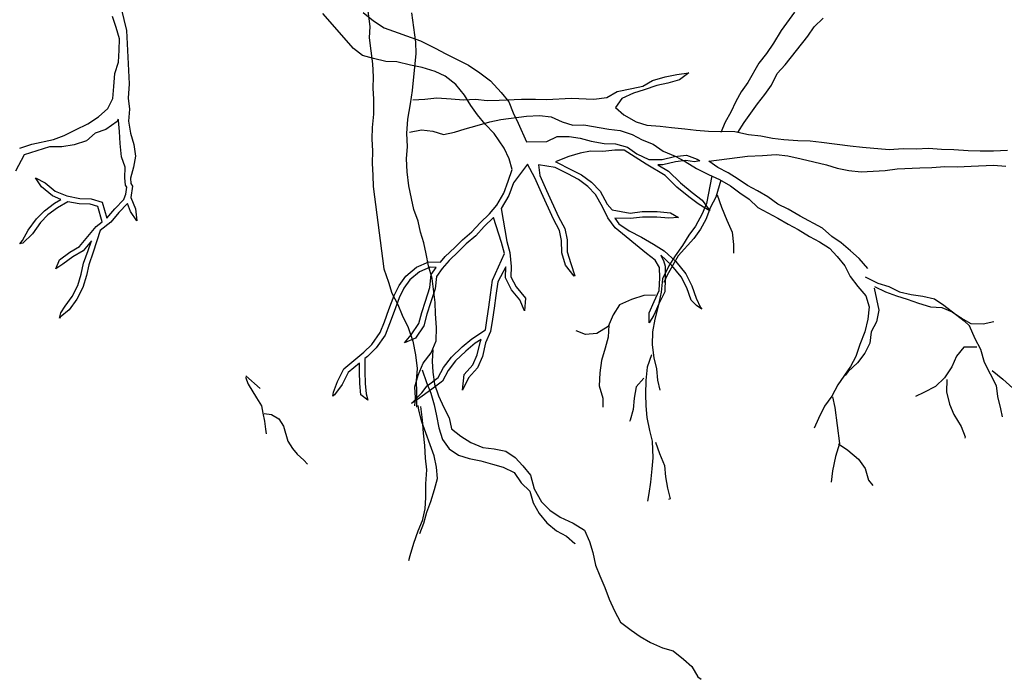
# Model space of a CAD drawing. Units: metres. Extents: x 144355.8 to 144401.7, y 6389220.1 to 6389233.
# Drawn here: x 144393.8 to 144394.6, y 6389223.4 to 6389223.9 of the extents above; entities that cross this region are included whole.
import ezdxf

# ---------------------------------------------------------------- set-up
doc = ezdxf.new("R2010")
doc.units = ezdxf.units.M
doc.layers.add('M-TRÄD', color=3, linetype='Continuous')

msp = doc.modelspace()

# ---------------------------------------------------------------- linework, layer by layer
at = {"layer": 'M-TRÄD'}
for p, q in [((144393.87659, 6389223.96367), (144393.88867, 6389223.91405)), ((144393.88064, 6389223.91645), (144393.87774, 6389223.92481)), ((144394.06551, 6389223.90004), (144394.04156, 6389223.92724)), ((144394.073, 6389223.92795), (144394.08117, 6389223.92154)), ((144394.08117, 6389223.92154), (144394.08942, 6389223.91616)), ((144393.88311, 6389223.90751), (144393.88064, 6389223.91645)), ((144393.88867, 6389223.91405), (144393.89083, 6389223.87241)), ((144394.08942, 6389223.91616), (144394.11782, 6389223.90585)), ((144393.88298, 6389223.89866), (144393.88311, 6389223.90751)), ((144394.11782, 6389223.90585), (144394.12914, 6389223.90019)), ((144393.88242, 6389223.88923), (144393.88298, 6389223.89866)), ((144394.07253, 6389223.89453), (144394.06551, 6389223.90004)), ((144394.12914, 6389223.90019), (144394.13749, 6389223.89582)), ((144394.08107, 6389223.89221), (144394.07253, 6389223.89453)), ((144394.09063, 6389223.8898), (144394.08107, 6389223.89221)), ((144394.13749, 6389223.89582), (144394.14733, 6389223.89081)), ((144394.14733, 6389223.89081), (144394.15522, 6389223.887)), ((144393.87967, 6389223.88048), (144393.88242, 6389223.88923)), ((144394.09935, 6389223.88952), (144394.09063, 6389223.8898)), ((144394.10993, 6389223.88701), (144394.09935, 6389223.88952)), ((144394.11902, 6389223.88515), (144394.10993, 6389223.88701)), ((144394.12905, 6389223.88218), (144394.11902, 6389223.88515)), ((144394.15522, 6389223.887), (144394.16394, 6389223.88106)), ((144393.87869, 6389223.87046), (144393.87967, 6389223.88048)), ((144394.13693, 6389223.87837), (144394.12905, 6389223.88218)), ((144394.1451, 6389223.87197), (144394.13693, 6389223.87837)), ((144394.16394, 6389223.88106), (144394.17211, 6389223.87466)), ((144393.87812, 6389223.86102), (144393.87869, 6389223.87046)), ((144393.89083, 6389223.87241), (144393.89001, 6389223.86138)), ((144394.15206, 6389223.86362), (144394.1451, 6389223.87197)), ((144394.17211, 6389223.87466), (144394.18055, 6389223.86565)), ((144393.8742, 6389223.85313), (144393.87812, 6389223.86102)), ((144393.89001, 6389223.86138), (144393.89088, 6389223.85269)), ((144394.15698, 6389223.85545), (144394.15206, 6389223.86362)), ((144394.18055, 6389223.86565), (144394.18658, 6389223.85841)), ((144393.86692, 6389223.84677), (144393.8742, 6389223.85313)), ((144393.89088, 6389223.85269), (144393.89032, 6389223.84326)), ((144394.16199, 6389223.8483), (144394.15698, 6389223.85545)), ((144394.18658, 6389223.85841), (144394.18992, 6389223.84987)), ((144393.85846, 6389223.84125), (144393.86692, 6389223.84677)), ((144393.88224, 6389223.84497), (144393.88127, 6389223.84309)), ((144393.88229, 6389223.84389), (144393.88224, 6389223.84497)), ((144394.16802, 6389223.84106), (144394.16199, 6389223.8483)), ((144394.18992, 6389223.84987), (144394.19382, 6389223.8418)), ((144393.84021, 6389223.83209), (144393.84883, 6389223.83659)), ((144393.84883, 6389223.83659), (144393.85846, 6389223.84125)), ((144393.87249, 6389223.83677), (144393.86429, 6389223.83393)), ((144393.88127, 6389223.84309), (144393.87249, 6389223.83677)), ((144393.88317, 6389223.83521), (144393.88229, 6389223.84389)), ((144393.89032, 6389223.84326), (144393.89179, 6389223.83415)), ((144394.17507, 6389223.83373), (144394.16802, 6389223.84106)), ((144394.19382, 6389223.8418), (144394.20022, 6389223.82732)), ((144393.8148, 6389223.82541), (144393.83185, 6389223.82919)), ((144393.83185, 6389223.82919), (144393.84021, 6389223.83209)), ((144393.86429, 6389223.83393), (144393.85743, 6389223.82815)), ((144393.88362, 6389223.82592), (144393.88317, 6389223.83521)), ((144393.89179, 6389223.83415), (144393.89426, 6389223.8252)), ((144394.18277, 6389223.82222), (144394.17507, 6389223.83373)), ((144394.21618, 6389223.82741), (144394.22426, 6389223.83131)), ((144394.22426, 6389223.83131), (144394.23354, 6389223.83149)), ((144394.23354, 6389223.83149), (144394.24217, 6389223.83019)), ((144394.24217, 6389223.83019), (144394.25071, 6389223.82787)), ((144393.80543, 6389223.82235), (144393.8148, 6389223.82541)), ((144393.82861, 6389223.82327), (144393.8089, 6389223.81721)), ((144393.83817, 6389223.8233), (144393.82861, 6389223.82327)), ((144393.84797, 6389223.82487), (144393.83817, 6389223.8233)), ((144393.85743, 6389223.82815), (144393.84797, 6389223.82487)), ((144393.88472, 6389223.81562), (144393.88362, 6389223.82592)), ((144393.89426, 6389223.8252), (144393.89573, 6389223.81609)), ((144394.18667, 6389223.81414), (144394.18277, 6389223.82222)), ((144394.20022, 6389223.82732), (144394.21618, 6389223.82741)), ((144394.25071, 6389223.82787), (144394.26082, 6389223.82592)), ((144394.26082, 6389223.82592), (144394.26955, 6389223.82564)), ((144394.26955, 6389223.82564), (144394.2791, 6389223.82322)), ((144394.2791, 6389223.82322), (144394.28634, 6389223.81793)), ((144393.8089, 6389223.81721), (144393.80223, 6389223.80447)), ((144393.88754, 6389223.80751), (144393.88472, 6389223.81562)), ((144393.89573, 6389223.81609), (144393.89399, 6389223.80751)), ((144394.18899, 6389223.8057), (144394.18667, 6389223.81414)), ((144394.23336, 6389223.81578), (144394.22463, 6389223.81236)), ((144394.242, 6389223.81845), (144394.23336, 6389223.81578)), ((144394.25021, 6389223.82007), (144394.242, 6389223.81845)), ((144394.25981, 6389223.8197), (144394.25021, 6389223.82007)), ((144394.26919, 6389223.82091), (144394.25981, 6389223.8197)), ((144394.27641, 6389223.82068), (144394.26919, 6389223.82091)), ((144394.29348, 6389223.80985), (144394.27641, 6389223.82068)), ((144394.28634, 6389223.81793), (144394.29571, 6389223.81347)), ((144394.29571, 6389223.81347), (144394.30602, 6389223.81357)), ((144394.30602, 6389223.81357), (144394.31548, 6389223.81579)), ((144394.31548, 6389223.81579), (144394.32486, 6389223.817)), ((144394.32486, 6389223.817), (144394.3333, 6389223.81365)), ((144394.3333, 6389223.81365), (144394.33525, 6389223.81245)), ((144393.88741, 6389223.79917), (144393.88754, 6389223.80751)), ((144393.89399, 6389223.80751), (144393.89171, 6389223.7989)), ((144394.20116, 6389223.8098), (144394.19014, 6389223.79532)), ((144394.20687, 6389223.79928), (144394.20116, 6389223.8098)), ((144394.22258, 6389223.80727), (144394.20968, 6389223.80926)), ((144394.20968, 6389223.80926), (144394.2107, 6389223.80115)), ((144394.23242, 6389223.80226), (144394.22258, 6389223.80727)), ((144394.22463, 6389223.81236), (144394.2229, 6389223.81168)), ((144394.2229, 6389223.81168), (144394.22428, 6389223.81118)), ((144394.22428, 6389223.81118), (144394.23437, 6389223.80604)), ((144394.23437, 6389223.80604), (144394.24302, 6389223.80152)), ((144394.30824, 6389223.80098), (144394.29348, 6389223.80985)), ((144394.30653, 6389223.80931), (144394.30269, 6389223.80928)), ((144394.30269, 6389223.80928), (144394.31084, 6389223.80438)), ((144394.31624, 6389223.8116), (144394.30653, 6389223.80931)), ((144394.32431, 6389223.81263), (144394.31624, 6389223.8116)), ((144394.3313, 6389223.8118), (144394.32431, 6389223.81263)), ((144394.33525, 6389223.81245), (144394.3313, 6389223.8118)), ((144393.82255, 6389223.79221), (144393.81787, 6389223.7992)), ((144393.81787, 6389223.7992), (144393.82533, 6389223.79544)), ((144393.88796, 6389223.79352), (144393.88741, 6389223.79917)), ((144393.89171, 6389223.7989), (144393.89211, 6389223.79483)), ((144394.18611, 6389223.7967), (144394.18899, 6389223.8057)), ((144394.21192, 6389223.78762), (144394.20687, 6389223.79928)), ((144394.2107, 6389223.80115), (144394.2158, 6389223.78936)), ((144394.24077, 6389223.79789), (144394.23242, 6389223.80226)), ((144394.24302, 6389223.80152), (144394.2508, 6389223.79583)), ((144394.31747, 6389223.7921), (144394.30824, 6389223.80098)), ((144394.31084, 6389223.80438), (144394.32031, 6389223.79528)), ((144393.83088, 6389223.78523), (144393.82255, 6389223.79221)), ((144393.82533, 6389223.79544), (144393.83313, 6389223.78891)), ((144393.88883, 6389223.79199), (144393.88796, 6389223.79352)), ((144393.88813, 6389223.78647), (144393.88883, 6389223.79199)), ((144393.89323, 6389223.79285), (144393.89208, 6389223.78384)), ((144393.89211, 6389223.79483), (144393.89323, 6389223.79285)), ((144394.18267, 6389223.78723), (144394.18611, 6389223.7967)), ((144394.19014, 6389223.79532), (144394.18654, 6389223.78541)), ((144394.24801, 6389223.7926), (144394.24077, 6389223.79789)), ((144394.25413, 6389223.78638), (144394.24801, 6389223.7926)), ((144394.2508, 6389223.79583), (144394.25759, 6389223.78894)), ((144394.32675, 6389223.78442), (144394.31747, 6389223.7921)), ((144394.32031, 6389223.79528), (144394.3294, 6389223.78776)), ((144393.83751, 6389223.78243), (144393.83088, 6389223.78523)), ((144393.83313, 6389223.78891), (144393.84204, 6389223.78515)), ((144393.84204, 6389223.78515), (144393.85222, 6389223.78315)), ((144393.85222, 6389223.78315), (144393.86107, 6389223.78301)), ((144393.86107, 6389223.78301), (144393.86982, 6389223.78026)), ((144393.8866, 6389223.78244), (144393.88771, 6389223.78522)), ((144393.88771, 6389223.78522), (144393.88813, 6389223.78647)), ((144393.89208, 6389223.78384), (144393.89557, 6389223.77506)), ((144394.17719, 6389223.77795), (144394.18267, 6389223.78723)), ((144394.18654, 6389223.78541), (144394.18067, 6389223.77546)), ((144394.22145, 6389223.76705), (144394.21192, 6389223.78762)), ((144394.2158, 6389223.78936), (144394.22527, 6389223.76894)), ((144394.25942, 6389223.77664), (144394.25413, 6389223.78638)), ((144394.25759, 6389223.78894), (144394.26319, 6389223.77861)), ((144394.33401, 6389223.77892), (144394.32675, 6389223.78442)), ((144394.3294, 6389223.78776), (144394.3371, 6389223.78191)), ((144393.8247, 6389223.77353), (144393.83257, 6389223.77947)), ((144393.83495, 6389223.77594), (144393.82749, 6389223.77031)), ((144393.83257, 6389223.77947), (144393.83751, 6389223.78243)), ((144393.84282, 6389223.78065), (144393.83495, 6389223.77594)), ((144393.85178, 6389223.7789), (144393.84282, 6389223.78065)), ((144393.86038, 6389223.77877), (144393.85178, 6389223.7789)), ((144393.86635, 6389223.77689), (144393.86038, 6389223.77877)), ((144393.86975, 6389223.76502), (144393.86635, 6389223.77689)), ((144393.86982, 6389223.78026), (144393.87337, 6389223.76786)), ((144393.87948, 6389223.77507), (144393.8866, 6389223.78244)), ((144393.88932, 6389223.77927), (144393.88265, 6389223.77223)), ((144393.89179, 6389223.77305), (144393.88932, 6389223.77927)), ((144394.17144, 6389223.77127), (144394.17719, 6389223.77795)), ((144394.18067, 6389223.77546), (144394.18489, 6389223.74968)), ((144394.26378, 6389223.768), (144394.25942, 6389223.77664)), ((144394.26319, 6389223.77861), (144394.26694, 6389223.7744)), ((144394.33817, 6389223.77638), (144394.33401, 6389223.77892)), ((144394.3371, 6389223.78191), (144394.34258, 6389223.77421)), ((144394.34304, 6389223.77365), (144394.33817, 6389223.77638)), ((144393.81843, 6389223.76734), (144393.8247, 6389223.77353)), ((144393.82749, 6389223.77031), (144393.82167, 6389223.76456)), ((144393.87337, 6389223.76786), (144393.87948, 6389223.77507)), ((144393.88265, 6389223.77223), (144393.87634, 6389223.76478)), ((144393.89681, 6389223.76565), (144393.89179, 6389223.77305)), ((144393.89557, 6389223.77506), (144393.89681, 6389223.76565)), ((144394.16411, 6389223.76422), (144394.17144, 6389223.77127)), ((144394.17453, 6389223.76834), (144394.16718, 6389223.76127)), ((144394.18072, 6389223.74881), (144394.17453, 6389223.76834)), ((144394.22527, 6389223.76894), (144394.23009, 6389223.75975)), ((144394.26926, 6389223.7603), (144394.26378, 6389223.768)), ((144394.26694, 6389223.7744), (144394.28102, 6389223.77171)), ((144394.28123, 6389223.76744), (144394.26913, 6389223.76783)), ((144394.26913, 6389223.76783), (144394.27228, 6389223.76339)), ((144394.28102, 6389223.77171), (144394.29033, 6389223.77291)), ((144394.2906, 6389223.76865), (144394.28123, 6389223.76744)), ((144394.29033, 6389223.77291), (144394.30212, 6389223.7729)), ((144394.30192, 6389223.76865), (144394.2906, 6389223.76865)), ((144394.31111, 6389223.76781), (144394.30192, 6389223.76865)), ((144394.30212, 6389223.7729), (144394.31242, 6389223.77197)), ((144394.3186, 6389223.76845), (144394.31111, 6389223.76781)), ((144394.31242, 6389223.77197), (144394.3186, 6389223.76845)), ((144394.34258, 6389223.77421), (144394.34304, 6389223.77365)), ((144393.81205, 6389223.75853), (144393.81843, 6389223.76734)), ((144393.82167, 6389223.76456), (144393.8153, 6389223.75575)), ((144393.852, 6389223.74574), (144393.86507, 6389223.76133)), ((144393.86507, 6389223.76133), (144393.86975, 6389223.76502)), ((144393.87634, 6389223.76478), (144393.86805, 6389223.75826)), ((144394.15779, 6389223.75707), (144394.16411, 6389223.76422)), ((144394.16718, 6389223.76127), (144394.16077, 6389223.75401)), ((144394.22603, 6389223.75832), (144394.22145, 6389223.76705)), ((144394.29372, 6389223.74041), (144394.26926, 6389223.7603)), ((144394.27228, 6389223.76339), (144394.28015, 6389223.75803)), ((144393.8077, 6389223.75045), (144393.81205, 6389223.75853)), ((144393.8153, 6389223.75575), (144393.8078, 6389223.74834)), ((144393.86805, 6389223.75826), (144393.86274, 6389223.74125)), ((144394.15055, 6389223.75104), (144394.15779, 6389223.75707)), ((144394.16077, 6389223.75401), (144394.15341, 6389223.74788)), ((144394.2276, 6389223.75038), (144394.22603, 6389223.75832)), ((144394.23009, 6389223.75975), (144394.23185, 6389223.75084)), ((144394.28015, 6389223.75803), (144394.28987, 6389223.75308)), ((144394.28987, 6389223.75308), (144394.2993, 6389223.74751)), ((144393.80545, 6389223.74796), (144393.8077, 6389223.75045)), ((144393.8078, 6389223.74834), (144393.80545, 6389223.74796)), ((144393.8444, 6389223.7414), (144393.852, 6389223.74574)), ((144393.86128, 6389223.75018), (144393.85478, 6389223.74242)), ((144393.85873, 6389223.74266), (144393.86128, 6389223.75018)), ((144394.137, 6389223.73787), (144394.14433, 6389223.74492)), ((144394.14433, 6389223.74492), (144394.15055, 6389223.75104)), ((144394.15341, 6389223.74788), (144394.1473, 6389223.74187)), ((144394.18303, 6389223.74036), (144394.18072, 6389223.74881)), ((144394.18489, 6389223.74968), (144394.18723, 6389223.74116)), ((144394.22779, 6389223.74088), (144394.2276, 6389223.75038)), ((144394.23185, 6389223.75084), (144394.23204, 6389223.74156)), ((144394.2993, 6389223.74751), (144394.30749, 6389223.74244)), ((144393.83652, 6389223.73546), (144393.8444, 6389223.7414)), ((144393.84674, 6389223.73784), (144393.83899, 6389223.73199)), ((144393.85478, 6389223.74242), (144393.84674, 6389223.73784)), ((144393.85513, 6389223.73274), (144393.85873, 6389223.74266)), ((144393.86274, 6389223.74125), (144393.85924, 6389223.73159)), ((144394.13327, 6389223.73353), (144394.137, 6389223.73787)), ((144394.1473, 6389223.74187), (144394.1401, 6389223.73494)), ((144394.17381, 6389223.71951), (144394.18303, 6389223.74036)), ((144394.18723, 6389223.74116), (144394.18841, 6389223.73013)), ((144394.23077, 6389223.73124), (144394.22779, 6389223.74088)), ((144394.23204, 6389223.74156), (144394.23482, 6389223.73256)), ((144394.30053, 6389223.73523), (144394.29372, 6389223.74041)), ((144394.30489, 6389223.73904), (144394.30482, 6389223.73908)), ((144394.30482, 6389223.73908), (144394.30554, 6389223.73766)), ((144394.31343, 6389223.73106), (144394.30489, 6389223.73904)), ((144394.30554, 6389223.73766), (144394.30699, 6389223.73477)), ((144394.30749, 6389223.74244), (144394.31653, 6389223.73399)), ((144393.83372, 6389223.72849), (144393.83652, 6389223.73546)), ((144393.83899, 6389223.73199), (144393.83372, 6389223.72849)), ((144393.8534, 6389223.72416), (144393.85513, 6389223.73274)), ((144393.85924, 6389223.73159), (144393.85752, 6389223.7231)), ((144394.10628, 6389223.72265), (144394.11463, 6389223.72961)), ((144394.11463, 6389223.72961), (144394.12429, 6389223.73388)), ((144394.12511, 6389223.72959), (144394.1169, 6389223.72596)), ((144394.12429, 6389223.73388), (144394.13327, 6389223.73353)), ((144394.12994, 6389223.7294), (144394.12511, 6389223.72959)), ((144394.12596, 6389223.72395), (144394.12994, 6389223.7294)), ((144394.1401, 6389223.73494), (144394.13458, 6389223.72854)), ((144394.18415, 6389223.72997), (144394.17793, 6389223.71818)), ((144394.18387, 6389223.72124), (144394.18415, 6389223.72997)), ((144394.18841, 6389223.73013), (144394.18816, 6389223.72223)), ((144394.23751, 6389223.72253), (144394.23077, 6389223.73124)), ((144394.23482, 6389223.73256), (144394.23807, 6389223.723)), ((144394.30399, 6389223.72931), (144394.30053, 6389223.73523)), ((144394.30415, 6389223.72127), (144394.30399, 6389223.72931)), ((144394.30699, 6389223.73477), (144394.30823, 6389223.7305)), ((144394.30823, 6389223.7305), (144394.30841, 6389223.72122)), ((144394.32085, 6389223.72215), (144394.31343, 6389223.73106)), ((144394.31653, 6389223.73399), (144394.32443, 6389223.7245)), ((144393.85065, 6389223.71541), (144393.8534, 6389223.72416)), ((144393.85752, 6389223.7231), (144393.8546, 6389223.71379)), ((144394.10099, 6389223.71541), (144394.10628, 6389223.72265)), ((144394.1169, 6389223.72596), (144394.10941, 6389223.71972)), ((144394.12503, 6389223.71374), (144394.12596, 6389223.72395)), ((144394.13009, 6389223.72239), (144394.12922, 6389223.71285)), ((144394.13458, 6389223.72854), (144394.13009, 6389223.72239)), ((144394.18816, 6389223.72223), (144394.19225, 6389223.71443)), ((144394.23807, 6389223.723), (144394.23751, 6389223.72253)), ((144394.32521, 6389223.71352), (144394.32085, 6389223.72215)), ((144394.32443, 6389223.7245), (144394.32914, 6389223.71517)), ((144393.8463, 6389223.70693), (144393.85065, 6389223.71541)), ((144393.8546, 6389223.71379), (144393.84994, 6389223.70469)), ((144394.09718, 6389223.70752), (144394.10099, 6389223.71541)), ((144394.10941, 6389223.71972), (144394.10465, 6389223.71321)), ((144394.17222, 6389223.70811), (144394.17381, 6389223.71951)), ((144394.17793, 6389223.71818), (144394.17644, 6389223.70751)), ((144394.18869, 6389223.71206), (144394.18387, 6389223.72124)), ((144394.19225, 6389223.71443), (144394.19958, 6389223.70563)), ((144394.30373, 6389223.7115), (144394.30415, 6389223.72127)), ((144394.30841, 6389223.72122), (144394.30795, 6389223.71046)), ((144394.32914, 6389223.71517), (144394.3324, 6389223.70557)), ((144393.84078, 6389223.69929), (144393.8463, 6389223.70693)), ((144394.0931, 6389223.69657), (144394.09718, 6389223.70752)), ((144394.10465, 6389223.71321), (144394.1011, 6389223.70585)), ((144394.1215, 6389223.70325), (144394.12503, 6389223.71374)), ((144394.12922, 6389223.71285), (144394.12554, 6389223.70192)), ((144394.17083, 6389223.69848), (144394.17222, 6389223.70811)), ((144394.17644, 6389223.70751), (144394.17505, 6389223.69786)), ((144394.19519, 6389223.70426), (144394.18869, 6389223.71206)), ((144394.29962, 6389223.70285), (144394.30373, 6389223.7115)), ((144394.30795, 6389223.71046), (144394.30349, 6389223.70108)), ((144394.32846, 6389223.70396), (144394.32521, 6389223.71352)), ((144393.83761, 6389223.694), (144393.84078, 6389223.69929)), ((144393.84994, 6389223.70469), (144393.84392, 6389223.69637)), ((144394.1011, 6389223.70585), (144394.09709, 6389223.6951)), ((144394.11862, 6389223.69425), (144394.1215, 6389223.70325)), ((144394.12554, 6389223.70192), (144394.1227, 6389223.69304)), ((144394.16953, 6389223.68985), (144394.17083, 6389223.69848)), ((144394.19868, 6389223.69571), (144394.19519, 6389223.70426)), ((144394.19958, 6389223.70563), (144394.19868, 6389223.69571)), ((144394.29581, 6389223.69416), (144394.29962, 6389223.70285)), ((144394.30349, 6389223.70108), (144394.29959, 6389223.69218)), ((144394.33268, 6389223.69988), (144394.32846, 6389223.70396)), ((144394.3324, 6389223.70557), (144394.33596, 6389223.6982)), ((144394.33701, 6389223.69694), (144394.33268, 6389223.69988)), ((144393.83652, 6389223.68985), (144393.83761, 6389223.694)), ((144393.84392, 6389223.69637), (144393.83706, 6389223.6906)), ((144394.08966, 6389223.68711), (144394.0931, 6389223.69657)), ((144394.09709, 6389223.6951), (144394.09364, 6389223.6856)), ((144394.1163, 6389223.68571), (144394.11862, 6389223.69425)), ((144394.1227, 6389223.69304), (144394.12022, 6389223.68391)), ((144394.17505, 6389223.69786), (144394.17374, 6389223.68923)), ((144394.29597, 6389223.68633), (144394.29581, 6389223.69416)), ((144394.29959, 6389223.69218), (144394.29597, 6389223.68633)), ((144394.33596, 6389223.6982), (144394.33701, 6389223.69694)), ((144393.83706, 6389223.6906), (144393.83652, 6389223.68985)), ((144394.08632, 6389223.67866), (144394.08966, 6389223.68711)), ((144394.09364, 6389223.6856), (144394.09009, 6389223.67662)), ((144394.11036, 6389223.67699), (144394.1163, 6389223.68571)), ((144394.12022, 6389223.68391), (144394.11376, 6389223.67442)), ((144394.16822, 6389223.68076), (144394.16953, 6389223.68985)), ((144394.17374, 6389223.68923), (144394.17235, 6389223.67958)), ((144394.07982, 6389223.66948), (144394.08632, 6389223.67866)), ((144394.09009, 6389223.67662), (144394.08308, 6389223.66671)), ((144394.10516, 6389223.67077), (144394.11036, 6389223.67699)), ((144394.1577, 6389223.67386), (144394.16822, 6389223.68076)), ((144394.17235, 6389223.67958), (144394.16845, 6389223.67067)), ((144394.0736, 6389223.66335), (144394.07982, 6389223.66948)), ((144394.11376, 6389223.67442), (144394.10516, 6389223.67077)), ((144394.15012, 6389223.66754), (144394.1577, 6389223.67386)), ((144394.16019, 6389223.67039), (144394.15295, 6389223.66436)), ((144394.16497, 6389223.67334), (144394.16019, 6389223.67039)), ((144394.16189, 6389223.66144), (144394.1644, 6389223.67202)), ((144394.1644, 6389223.67202), (144394.16497, 6389223.67334)), ((144394.16845, 6389223.67067), (144394.16594, 6389223.66009)), ((144394.05801, 6389223.65036), (144394.0736, 6389223.66335)), ((144394.07646, 6389223.6602), (144394.07433, 6389223.65842)), ((144394.08308, 6389223.66671), (144394.07646, 6389223.6602)), ((144394.14188, 6389223.65969), (144394.15012, 6389223.66754)), ((144394.15295, 6389223.66436), (144394.14506, 6389223.65684)), ((144394.15842, 6389223.65352), (144394.16189, 6389223.66144)), ((144394.16594, 6389223.66009), (144394.16204, 6389223.65118)), ((144394.07011, 6389223.6549), (144394.0614, 6389223.64765)), ((144394.07017, 6389223.64823), (144394.07011, 6389223.6549)), ((144394.07433, 6389223.65842), (144394.07442, 6389223.64829)), ((144394.13561, 6389223.65143), (144394.14188, 6389223.65969)), ((144394.14506, 6389223.65684), (144394.13921, 6389223.64914)), ((144394.15162, 6389223.64598), (144394.15842, 6389223.65352)), ((144394.05299, 6389223.64053), (144394.05801, 6389223.65036)), ((144394.0614, 6389223.64765), (144394.05663, 6389223.63829)), ((144394.07035, 6389223.63895), (144394.07017, 6389223.64823)), ((144394.07442, 6389223.64829), (144394.0746, 6389223.63917)), ((144394.13154, 6389223.64364), (144394.13561, 6389223.65143)), ((144394.13921, 6389223.64914), (144394.13485, 6389223.64079)), ((144394.15031, 6389223.63379), (144394.15162, 6389223.64598)), ((144394.16204, 6389223.65118), (144394.15518, 6389223.64357)), ((144394.04994, 6389223.6323), (144394.05299, 6389223.64053)), ((144394.05663, 6389223.63829), (144394.05083, 6389223.63035)), ((144394.07109, 6389223.63013), (144394.07035, 6389223.63895)), ((144394.0746, 6389223.63917), (144394.07529, 6389223.63092)), ((144394.11887, 6389223.63172), (144394.12298, 6389223.63737)), ((144394.12298, 6389223.63737), (144394.13154, 6389223.64364)), ((144394.13485, 6389223.64079), (144394.12548, 6389223.63392)), ((144394.15518, 6389223.64357), (144394.15031, 6389223.63379)), ((144394.04931, 6389223.62909), (144394.04994, 6389223.6323)), ((144394.05083, 6389223.63035), (144394.04931, 6389223.62909)), ((144394.07675, 6389223.62605), (144394.07109, 6389223.63013)), ((144394.07529, 6389223.63092), (144394.07675, 6389223.62605)), ((144394.11062, 6389223.62344), (144394.11887, 6389223.63172)), ((144394.12548, 6389223.63392), (144394.11721, 6389223.62799)), ((144394.11721, 6389223.62799), (144394.11062, 6389223.62344))]:
    msp.add_line(p, q, dxfattribs=at)
for points in [[(144394.07552, 6389223.93717), (144394.0781, 6389223.91704), (144394.07777, 6389223.90823), (144394.08036, 6389223.8881), (144394.08093, 6389223.87794), (144394.0806, 6389223.86913), (144394.08099, 6389223.86041), (144394.08103, 6389223.84872), (144394.08016, 6389223.83838), (144394.07983, 6389223.82957), (144394.08032, 6389223.82013), (144394.08008, 6389223.8106), (144394.08056, 6389223.80116), (144394.08095, 6389223.79244), (144394.08917, 6389223.72846), (144394.09271, 6389223.71795), (144394.09525, 6389223.70951), (144394.10005, 6389223.70062), (144394.10331, 6389223.69227), (144394.1082, 6389223.68267), (144394.11174, 6389223.67216), (144394.11385, 6389223.66147), (144394.11523, 6389223.65068), (144394.11428, 6389223.64106), (144394.11466, 6389223.63234), (144394.1147, 6389223.6207)], [(144394.11318, 6389223.62177), (144394.11378, 6389223.62784), (144394.11339, 6389223.63656), (144394.11588, 6389223.64565), (144394.1198, 6389223.65493), (144394.12607, 6389223.66304), (144394.12999, 6389223.67231), (144394.13014, 6389223.68256), (144394.12947, 6389223.69344), (144394.12908, 6389223.70216), (144394.12668, 6389223.72085), (144394.12395, 6389223.73073), (144394.12203, 6389223.73998), (144394.12021, 6389223.74852), (144394.11766, 6389223.75696), (144394.11583, 6389223.7655), (144394.11248, 6389223.77457), (144394.11065, 6389223.7831), (144394.10864, 6389223.79307), (144394.10725, 6389223.80386), (144394.10668, 6389223.81402), (144394.10764, 6389223.82364), (144394.10706, 6389223.8338), (144394.10783, 6389223.84486), (144394.10995, 6389223.85682), (144394.11153, 6389223.86726), (144394.1144, 6389223.89613), (144394.11401, 6389223.90485), (144394.11106, 6389223.92785)], [(144394.409, 6389223.92822), (144394.39865, 6389223.91387), (144394.39282, 6389223.90416), (144394.3872, 6389223.89606), (144394.38134, 6389223.88865), (144394.37283, 6389223.87341), (144394.36765, 6389223.86623), (144394.3634, 6389223.85861), (144394.35939, 6389223.8503), (144394.35513, 6389223.84268), (144394.3518, 6389223.83461)], [(144394.36487, 6389223.83456), (144394.36981, 6389223.84242), (144394.38016, 6389223.85677), (144394.38602, 6389223.86418), (144394.3912, 6389223.87136), (144394.39566, 6389223.88059), (144394.40176, 6389223.88732), (144394.41934, 6389223.90956), (144394.42451, 6389223.91674), (144394.4313, 6389223.9237)], [(144394.11174, 6389223.85997), (144394.12118, 6389223.86046), (144394.13052, 6389223.86166), (144394.14158, 6389223.86088), (144394.15121, 6389223.85993), (144394.16065, 6389223.86041), (144394.16955, 6389223.85936), (144394.17899, 6389223.85984), (144394.19643, 6389223.86062), (144394.2074, 6389223.86057), (144394.21621, 6389223.86024), (144394.23509, 6389223.8612), (144394.25271, 6389223.86054), (144394.26277, 6389223.86183), (144394.27094, 6389223.86654), (144394.28235, 6389223.86873), (144394.29089, 6389223.87056), (144394.29833, 6389223.87517), (144394.30821, 6389223.8779), (144394.31747, 6389223.87982), (144394.32681, 6389223.88102), (144394.31946, 6389223.87569), (144394.3103, 6389223.87305), (144394.30176, 6389223.87122), (144394.29197, 6389223.86777), (144394.28353, 6389223.86523), (144394.27455, 6389223.86115), (144394.26963, 6389223.85394), (144394.27622, 6389223.84821), (144394.28568, 6389223.84285), (144394.29405, 6389223.84027), (144394.30439, 6389223.83941), (144394.31329, 6389223.83836), (144394.32363, 6389223.83749), (144394.33254, 6389223.83644), (144394.34216, 6389223.83549), (144394.36266, 6389223.8352), (144394.37319, 6389223.8329), (144394.38281, 6389223.83194), (144394.39181, 6389223.83017), (144394.40071, 6389223.82912), (144394.41177, 6389223.82835), (144394.4213, 6389223.82811), (144394.43021, 6389223.82706), (144394.45251, 6389223.82408), (144394.46214, 6389223.82313), (144394.48282, 6389223.8214), (144394.4937, 6389223.82206), (144394.50395, 6389223.82192), (144394.51339, 6389223.8224), (144394.52373, 6389223.82154), (144394.53326, 6389223.8213), (144394.54432, 6389223.82053), (144394.55385, 6389223.82029), (144394.5641, 6389223.82014), (144394.57498, 6389223.82081)], [(144394.10913, 6389223.83479), (144394.11838, 6389223.83671), (144394.12728, 6389223.83566), (144394.13565, 6389223.83308), (144394.14419, 6389223.83491), (144394.15263, 6389223.83746), (144394.16179, 6389223.84009), (144394.17167, 6389223.84282), (144394.18021, 6389223.84465), (144394.20034, 6389223.84724), (144394.2105, 6389223.84781), (144394.2194, 6389223.84676), (144394.22796, 6389223.84274), (144394.23633, 6389223.84017), (144394.24505, 6389223.84055), (144394.26448, 6389223.8372), (144394.27338, 6389223.83616), (144394.28256, 6389223.83295), (144394.2904, 6389223.82884), (144394.29886, 6389223.82554), (144394.30688, 6389223.82), (144394.31615, 6389223.81607), (144394.32399, 6389223.81196), (144394.33273, 6389223.80651), (144394.34209, 6389223.80186), (144394.35065, 6389223.79785), (144394.3593, 6389223.79311), (144394.3666, 6389223.78747), (144394.37381, 6389223.78255), (144394.38048, 6389223.7761), (144394.39615, 6389223.76788), (144394.40408, 6389223.76305), (144394.41192, 6389223.75894), (144394.42066, 6389223.75349), (144394.42849, 6389223.74938), (144394.43642, 6389223.74455), (144394.44238, 6389223.73801), (144394.44842, 6389223.73075), (144394.45241, 6389223.72249), (144394.45855, 6389223.71451), (144394.4646, 6389223.70725), (144394.46714, 6389223.6988), (144394.46619, 6389223.68918), (144394.46379, 6389223.67937), (144394.45996, 6389223.66938), (144394.45675, 6389223.6602), (144394.45264, 6389223.65236), (144394.4428, 6389223.63794), (144394.43807, 6389223.6293), (144394.43252, 6389223.62128), (144394.42788, 6389223.61191), (144394.42449, 6389223.60417)], [(144394.46623, 6389223.72865), (144394.45937, 6389223.73654), (144394.45279, 6389223.74227), (144394.4454, 6389223.74863), (144394.43819, 6389223.75355), (144394.43079, 6389223.75991), (144394.4135, 6389223.76938), (144394.40404, 6389223.77474), (144394.39621, 6389223.77885), (144394.38819, 6389223.7844), (144394.38026, 6389223.78923), (144394.37242, 6389223.79333), (144394.36521, 6389223.79825), (144394.35728, 6389223.80308), (144394.34945, 6389223.80719), (144394.34224, 6389223.81211), (144394.37244, 6389223.81599), (144394.38403, 6389223.81675), (144394.39491, 6389223.81742), (144394.40381, 6389223.81637), (144394.41434, 6389223.81406), (144394.43395, 6389223.80928), (144394.44232, 6389223.8067), (144394.45132, 6389223.80493), (144394.46094, 6389223.80397), (144394.47982, 6389223.80494), (144394.48917, 6389223.80614), (144394.50661, 6389223.80691), (144394.51604, 6389223.80739), (144394.5262, 6389223.80797), (144394.53573, 6389223.80773), (144394.54661, 6389223.8084), (144394.56405, 6389223.80918), (144394.57367, 6389223.80822)], [(144394.34459, 6389223.80069), (144394.3404, 6389223.77921), (144394.33707, 6389223.77114), (144394.33192, 6389223.76168), (144394.32674, 6389223.7545), (144394.32181, 6389223.74664), (144394.31618, 6389223.73854), (144394.31125, 6389223.73068), (144394.30634, 6389223.72053), (144394.30533, 6389223.7102), (144394.30295, 6389223.69939), (144394.30034, 6389223.68927), (144394.29841, 6389223.67939), (144394.29809, 6389223.6693), (144394.29937, 6389223.659), (144394.30155, 6389223.65055), (144394.30235, 6389223.64162), (144394.30429, 6389223.63385)], [(144394.35162, 6389223.79731), (144394.34789, 6389223.78413), (144394.34364, 6389223.77651), (144394.3401, 6389223.76683), (144394.33585, 6389223.75921), (144394.33067, 6389223.75203), (144394.31848, 6389223.73857), (144394.30997, 6389223.72333), (144394.30729, 6389223.71779)], [(144394.34879, 6389223.78597), (144394.35212, 6389223.77639), (144394.35639, 6389223.76636), (144394.36041, 6389223.75702), (144394.36145, 6389223.7474), (144394.36155, 6389223.74053)], [(144394.46424, 6389223.72225), (144394.4741, 6389223.71723), (144394.48245, 6389223.71468), (144394.49093, 6389223.71052), (144394.4999, 6389223.70835), (144394.50911, 6389223.70718), (144394.51808, 6389223.70501), (144394.52532, 6389223.70009), (144394.54133, 6389223.68778), (144394.54559, 6389223.68359)], [(144394.47139, 6389223.71472), (144394.47987, 6389223.71056), (144394.4886, 6389223.7074), (144394.49694, 6389223.70485), (144394.50567, 6389223.70168), (144394.51502, 6389223.69889), (144394.52385, 6389223.69834), (144394.53195, 6389223.6948), (144394.5392, 6389223.68988), (144394.53982, 6389223.69026)], [(144394.30078, 6389223.70785), (144394.29161, 6389223.70772), (144394.28203, 6389223.70439), (144394.27268, 6389223.70036), (144394.26774, 6389223.6925), (144394.26397, 6389223.68351), (144394.2551, 6389223.67812), (144394.24617, 6389223.67731), (144394.23903, 6389223.6802)], [(144394.47114, 6389223.7132), (144394.47479, 6389223.69613), (144394.47303, 6389223.68714), (144394.46892, 6389223.6793), (144394.46787, 6389223.6704), (144394.46376, 6389223.66256), (144394.45812, 6389223.65526), (144394.45095, 6389223.64849), (144394.44844, 6389223.64525)], [(144394.26441, 6389223.68444), (144394.26385, 6389223.67503), (144394.26145, 6389223.66651), (144394.25859, 6389223.65708), (144394.25735, 6389223.64743), (144394.25702, 6389223.63734), (144394.25968, 6389223.62752), (144394.25977, 6389223.62065)], [(144394.53863, 6389223.69027), (144394.5465, 6389223.68573), (144394.55595, 6389223.68556), (144394.56426, 6389223.68723)], [(144394.54521, 6389223.68421), (144394.54964, 6389223.67417), (144394.55393, 6389223.66575), (144394.55674, 6389223.65558), (144394.56608, 6389223.6375), (144394.56714, 6389223.62881), (144394.56957, 6389223.61925), (144394.57074, 6389223.61317)], [(144394.12723, 6389223.66538), (144394.1269, 6389223.65657), (144394.12729, 6389223.64785), (144394.12849, 6389223.6385), (144394.13185, 6389223.62943), (144394.13592, 6389223.62046), (144394.13991, 6389223.6122), (144394.14173, 6389223.60366), (144394.14903, 6389223.59802), (144394.15696, 6389223.5932), (144394.16624, 6389223.58927), (144394.17514, 6389223.58822), (144394.18414, 6389223.58645), (144394.19135, 6389223.58153), (144394.1973, 6389223.57499), (144394.20335, 6389223.56773), (144394.20617, 6389223.55713), (144394.21187, 6389223.5469), (144394.21855, 6389223.54045), (144394.22657, 6389223.5349), (144394.23665, 6389223.53035), (144394.24539, 6389223.5249), (144394.24947, 6389223.51592), (144394.25201, 6389223.50748), (144394.25402, 6389223.4975), (144394.25729, 6389223.48915), (144394.26137, 6389223.48018), (144394.26472, 6389223.47111), (144394.2688, 6389223.46213), (144394.27359, 6389223.45325), (144394.28171, 6389223.44698), (144394.28892, 6389223.44206), (144394.29684, 6389223.43723), (144394.30612, 6389223.43331), (144394.31449, 6389223.43073), (144394.3226, 6389223.42446), (144394.32918, 6389223.41873), (144394.33389, 6389223.41056), (144394.33632, 6389223.40868)], [(144394.29773, 6389223.6615), (144394.29419, 6389223.65182), (144394.29319, 6389223.6415), (144394.2931, 6389223.63072), (144394.29323, 6389223.62155), (144394.29403, 6389223.61262), (144394.296, 6389223.60256), (144394.29818, 6389223.59411), (144394.29881, 6389223.58128), (144394.29801, 6389223.57256), (144394.297, 6389223.56223), (144394.29552, 6389223.55327), (144394.29445, 6389223.54753)], [(144394.55118, 6389223.66747), (144394.54111, 6389223.66727), (144394.5352, 6389223.66026), (144394.53166, 6389223.65216), (144394.52588, 6389223.64353), (144394.51897, 6389223.63677), (144394.50993, 6389223.6321), (144394.50336, 6389223.62894)], [(144393.98162, 6389223.64512), (144393.99276, 6389223.6352)], [(144394.11901, 6389223.64971), (144394.12246, 6389223.63992), (144394.12573, 6389223.63157), (144394.12836, 6389223.62241), (144394.13019, 6389223.61387), (144394.13211, 6389223.60462), (144394.13475, 6389223.59546), (144394.14008, 6389223.5881), (144394.14729, 6389223.58318), (144394.15566, 6389223.5806), (144394.16465, 6389223.57884), (144394.17374, 6389223.57635), (144394.18211, 6389223.57377), (144394.19067, 6389223.56975), (144394.19609, 6389223.56168), (144394.20276, 6389223.55523), (144394.2054, 6389223.54607), (144394.2101, 6389223.5379), (144394.21615, 6389223.53064), (144394.22355, 6389223.52428), (144394.23138, 6389223.52017), (144394.23796, 6389223.51444), (144394.23807, 6389223.51408)], [(144394.56313, 6389223.64929), (144394.57151, 6389223.64251), (144394.57927, 6389223.63536), (144394.58652, 6389223.63044), (144394.59353, 6389223.62453), (144394.59967, 6389223.61724), (144394.60458, 6389223.6092), (144394.60726, 6389223.60064), (144394.60801, 6389223.59941)], [(144393.98135, 6389223.64411), (144393.98332, 6389223.63861), (144393.98989, 6389223.62777), (144393.99388, 6389223.62173), (144393.99488, 6389223.61584), (144393.99623, 6389223.60965), (144393.99693, 6389223.60341), (144393.99747, 6389223.59981)], [(144394.29179, 6389223.64331), (144394.28569, 6389223.63658), (144394.2842, 6389223.62762), (144394.2834, 6389223.6189), (144394.281, 6389223.61039), (144394.28055, 6389223.60946)], [(144394.52763, 6389223.64206), (144394.52745, 6389223.63261), (144394.52989, 6389223.62305), (144394.53318, 6389223.61487), (144394.53885, 6389223.60559), (144394.54214, 6389223.59741), (144394.5419, 6389223.59642)], [(144394.11709, 6389223.5223), (144394.12033, 6389223.5304), (144394.12264, 6389223.53895), (144394.12588, 6389223.54705), (144394.12863, 6389223.55652), (144394.13094, 6389223.56506), (144394.13004, 6389223.57398), (144394.12845, 6389223.58265), (144394.11885, 6389223.60924), (144394.11634, 6389223.61835), (144394.11591, 6389223.62189)], [(144394.43869, 6389223.62878), (144394.44052, 6389223.62025), (144394.44412, 6389223.59221), (144394.44101, 6389223.58231), (144394.4388, 6389223.57106), (144394.43775, 6389223.56216)], [(144393.99589, 6389223.61557), (144394.00154, 6389223.61491), (144394.00735, 6389223.61161), (144394.01098, 6389223.60588), (144394.01431, 6389223.59419), (144394.01794, 6389223.58846), (144394.0215, 6389223.58404), (144394.02673, 6389223.57939), (144394.02955, 6389223.57625)], [(144394.11765, 6389223.62114), (144394.11904, 6389223.61085), (144394.11976, 6389223.60032), (144394.12091, 6389223.59072), (144394.12139, 6389223.58087), (144394.12229, 6389223.57195), (144394.12165, 6389223.56093), (144394.12168, 6389223.55016), (144394.12098, 6389223.54143), (144394.11891, 6389223.5322), (144394.11567, 6389223.5241), (144394.11224, 6389223.51439), (144394.10949, 6389223.50492), (144394.10826, 6389223.50089)], [(144394.30071, 6389223.59346), (144394.30381, 6389223.58456), (144394.30783, 6389223.57521), (144394.30864, 6389223.56628), (144394.31013, 6389223.55759), (144394.31231, 6389223.54914), (144394.31094, 6389223.54866)], [(144394.4434, 6389223.59212), (144394.45061, 6389223.5872), (144394.45882, 6389223.58021), (144394.46415, 6389223.57286), (144394.46678, 6389223.5637), (144394.47021, 6389223.55975)]]:
    msp.add_lwpolyline(points, dxfattribs=at)

doc.saveas('drawing.dxf')
